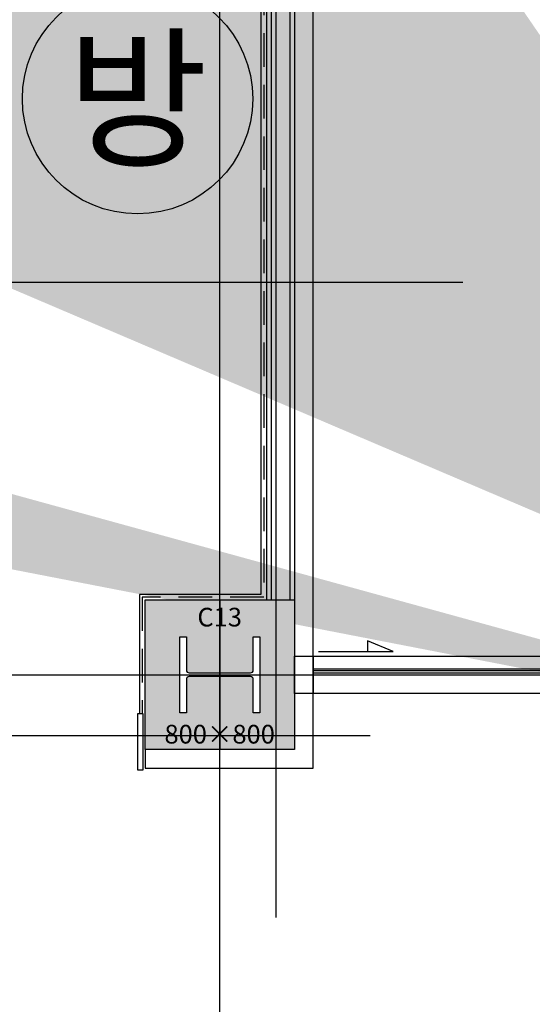
# Model space of a CAD drawing. Units: millimetres. Extents: x 1688942 to 2459572, y 26767 to 264367.
# Drawn here: x 2350072 to 2352814, y 102911 to 108181 of the extents above; entities that cross this region are included whole.
import ezdxf
from ezdxf.enums import TextEntityAlignment as Align
from ezdxf.xclip import XClip

# ---------------------------------------------------------------- set-up
doc = ezdxf.new("R2010")
doc.units = ezdxf.units.MM
doc.header["$LTSCALE"] = 800
doc.header["$MEASUREMENT"] = 0
doc.header["$XCLIPFRAME"] = 0
doc.linetypes.add('CEN', pattern=[62, 60, -1, 0, -1])
doc.linetypes.add('HID', pattern=[0.345, 0.225, -0.12])
for name, color, linetype in [('253', 253, 'CONTINUOUS'), ('CEN', 1, 'CEN'), ('CEN-MC', 152, 'CONTINUOUS'), ('COL-기둥', 2, 'CONTINUOUS'), ('FIN', 8, 'CONTINUOUS'), ('FIN-인테리어', 8, 'CONTINUOUS'), ('HID', 5, 'HID'), ('WAL-경', 7, 'CONTINUOUS'), ('WID', 3, 'CONTINUOUS'), ('범례', 7, 'CONTINUOUS'), ('벽체해지', 254, 'CONTINUOUS'), ('철골', 3, 'CONTINUOUS')]:
    doc.layers.add(name, color=color, linetype=linetype)
doc.layers.add('DEFPOINT-기둥', color=15, linetype='CONTINUOUS', plot=False)
doc.layers.add('DIMLINE', color=155, linetype='CONTINUOUS', plot=False)
doc.styles.add('ING-T', font='malgun.ttf')
doc.styles.add('ING-TIT', font='malgun.ttf')

# ---------------------------------------------------------------- blocks, each defined once
blk = doc.blocks.new('지상3층 벽체 해치')
at = {"layer": '253'}
h = blk.add_hatch(color=256, dxfattribs=at)
h.dxf.hatch_style = 1
h.paths.add_polyline_path([(2351649.943918176, -328861.9563187646), (2351649.943918176, -329111.9563187646), (2352149.943918176, -329111.9563187646), (2352149.943918176, -322861.9563187645), (2349949.944426664, -322861.9563187645), (2349949.944426664, -323111.9563187645), (2351899.943918176, -323111.9563187645), (2351899.943918176, -328861.9563187646)], flags=17)
edge = h.paths.add_edge_path()
edge.add_line((2332059.911912149, -322211.9563187645), (2332059.911912149, -322411.9563187645))
edge.add_line((2340149.943918176, -323111.9563187646), (2338099.943918176, -323111.9563187645))
edge.add_line((2338099.943918176, -323111.9563187645), (2338099.943918176, -328861.9563187645))
edge.add_line((2338149.943918176, -328861.9563187645), (2340149.943918178, -328861.9563187646))
edge.add_line((2340149.943918178, -328861.9563187646), (2340149.943918178, -329111.9563187646))
edge.add_line((2340149.943918178, -329111.9563187646), (2337849.943918175, -329111.9563187646))
edge.add_line((2337849.943918175, -329111.9563187646), (2337849.943918175, -322861.9563187646))
edge.add_line((2337849.943918175, -322861.9563187646), (2340149.944426663, -322861.9563187645))
edge.add_line((2340149.944426663, -322861.9563187645), (2340149.944426664, -323111.9563187677))
edge.add_line((2347149.943918176, -326112.7236004691), (2347149.943918176, -325611.9563187645))
edge.add_line((2347149.943918176, -325611.9563187645), (2349749.943918177, -325611.9563187645))
edge.add_line((2349749.943918177, -325611.9563187645), (2349749.943918177, -327911.9563187646))
edge.add_line((2349749.943918177, -327911.9563187646), (2347149.943918176, -327911.9563187646))
edge.add_line((2347149.943918176, -327911.9563187646), (2347149.943918177, -327311.9563187642))
edge.add_line((2347149.943918177, -327311.9563187642), (2346949.943918176, -327311.9563187642))
edge.add_line((2346949.943918176, -327311.9563187642), (2346949.943918176, -328111.9563187646))
edge.add_line((2346949.943918176, -328111.9563187646), (2349149.944426662, -328111.9563187646))
edge.add_line((2349149.944426662, -328111.9563187646), (2349149.944426662, -328311.9563187645))
edge.add_line((2349149.944426662, -328311.9563187645), (2349949.943918177, -328311.9563187645))
edge.add_line((2349949.943918177, -328311.9563187645), (2349949.943918177, -323111.9563187677))
edge.add_line((2349949.943918177, -323111.9563187677), (2349749.943918177, -323111.9563187677))
edge.add_line((2349749.943918177, -323111.9563187677), (2349749.943918177, -325411.9563187645))
edge.add_line((2349749.943918177, -325411.9563187645), (2347149.943918176, -325411.9563187645))
edge.add_line((2347149.943918176, -325411.9563187645), (2347149.943918176, -324912.7325045177))
edge.add_line((2358149.943918178, -322435.6536094747), (2358149.943918178, -322211.9571379727))
edge.add_line((2332059.911912149, -322211.9563187645), (2358149.943918178, -322211.9563187645))
edge.add_line((2362749.853551222, -328911.9563187645), (2368206.390741358, -328911.9563187645))
edge.add_line((2368206.390741358, -328911.9563187645), (2368152.800902872, -329111.9563187645))
edge.add_line((2368152.800902872, -329111.9563187645), (2362403.454738516, -329111.9548936744))
edge.add_line((2346949.938428743, -326112.7288312013), (2347149.93842838, -326112.724396243))
edge.add_line((2346949.949186758, -323712.7301534793), (2347149.94391834, -323712.7305521035))
edge.add_line((2347149.94391834, -323712.7305521036), (2347149.943918176, -323111.9563187646))
edge.add_line((2347149.943918176, -323111.9563187646), (2349149.943918176, -323111.9563187646))
edge.add_line((2346949.943918176, -326112.7236110517), (2346949.943918351, -324912.7308076345))
edge.add_line((2346949.943918351, -324912.7308076345), (2347149.93842838, -324912.7325044711))
edge.add_arc((2362403.444085791, -328711.9548938161), 400, 270, 329.9997643151709)
edge.add_line((2349149.944426664, -323111.9563187677), (2349149.944426664, -322861.9563187646))
edge.add_line((2349149.944426664, -322861.9563187646), (2340949.944426663, -322861.9563187642))
edge.add_line((2340949.944426663, -322861.9563187642), (2340949.944426664, -323111.9563187677))
edge.add_line((2340949.944426664, -323111.9563187677), (2340749.943918176, -323111.9563187677))
edge.add_line((2340749.943918176, -323111.9563187677), (2340749.943918176, -327511.956318765))
edge.add_line((2340749.943918176, -327511.956318765), (2340949.943918176, -327511.956318765))
edge.add_line((2340949.943918176, -327511.956318765), (2340949.943918176, -323111.9563187646))
edge.add_line((2340949.943918176, -323111.9563187646), (2343749.943918176, -323111.9563187646))
edge.add_line((2343749.943918176, -323111.9563187646), (2343749.943918176, -327661.9563187645))
edge.add_line((2343749.943918176, -327661.9563187645), (2343949.943918176, -327661.9563187645))
edge.add_line((2343949.943918176, -327661.9563187645), (2343949.943918176, -323111.9563187646))
edge.add_line((2343949.943918176, -323111.9563187646), (2346949.943918176, -323111.9563187646))
edge.add_line((2346949.943918176, -323111.9563187646), (2346949.943918176, -323712.7301534687))
edge.add_line((2332059.911912149, -322411.9563187645), (2340149.944426663, -322411.9563187645))
edge.add_line((2340149.944426663, -322411.9563187645), (2340149.944426664, -322311.9563187677))
edge.add_line((2340149.944426664, -322311.9563187677), (2340949.944426664, -322311.9563187677))
edge.add_line((2340949.944426664, -322311.9563187677), (2340949.944426663, -322411.9564513162))
edge.add_line((2340949.944426663, -322411.9564513162), (2349149.944426664, -322411.9564513162))
edge.add_line((2349149.944426664, -322411.9564513162), (2349149.944426664, -322311.9563187677))
edge.add_line((2349149.944426664, -322311.9563187677), (2349949.944426664, -322311.9563187677))
edge.add_line((2349949.944426664, -322311.9563187677), (2349949.944426664, -322411.9563187645))
edge.add_line((2349949.944426664, -322411.9563187645), (2358149.943918178, -322411.9563187645))
blk = doc.blocks.new('도면배치기준선(수정04.18)')
at = {"layer": 'DIMLINE', "ltscale": 0.8}
blk.add_line((-27600, -39375.2088308013), (-27599.99999999907, 293024.7911691992), dxfattribs=at)
blk = doc.blocks.new('C13 800X800 + H-428X407X20X35 (지상)')
at = {"layer": '253'}
h = blk.add_hatch(color=256, dxfattribs=at)
h.dxf.hatch_style = 1
h.paths.add_polyline_path([(1172311.066005068, 273869.2142106056), (1171511.066005068, 273869.2142106056), (1171511.066005068, 273069.2142106056), (1172311.066005068, 273069.2142106056)])
h.paths.add_polyline_path([(1172090.066005068, 273672.7142106056), (1172125.066005068, 273672.7142106056), (1172125.066005068, 273265.7142106056), (1172090.066005068, 273265.7142106056), (1172090.066005068, 273444.2142106057, 0.4142135623730951), (1172075.066005068, 273459.2142106057), (1171747.066005068, 273459.2142106057, 0.4142135623730951), (1171732.066005068, 273444.2142106057), (1171732.066005068, 273265.7142106056), (1171697.066005068, 273265.7142106056), (1171697.066005068, 273672.7142106056), (1171732.066005068, 273672.7142106056), (1171732.066005068, 273494.2142106057, 0.4142135623730951), (1171747.066005068, 273479.2142106057), (1172075.066005068, 273479.2142106057, 0.4142135623730951), (1172090.066005068, 273494.2142106057)], flags=16)
at = {"layer": 'COL-기둥'}
blk.add_lwpolyline([(1171511.066005068, 273869.2142106056), (1172311.066005068, 273869.2142106056), (1172311.066005068, 273069.2142106056), (1171511.066005068, 273069.2142106056), (1171511.066005068, 273869.2142106056)], dxfattribs=at)
at = {"layer": 'DEFPOINT-기둥', "ltscale": 0.8}
for p, q in [((1171911.066005068, 273869.2142106056), (1171911.066005068, 273069.2142106056)), ((1171511.066005068, 273469.2142106056), (1172311.066005068, 273469.2142106056))]:
    blk.add_line(p, q, dxfattribs=at)
at = {"layer": '철골'}
blk.add_lwpolyline([(1171747.066005068, 273459.2142106057, 0.414213562373095), (1171732.066005068, 273444.2142106057), (1171732.066005068, 273265.7142106056), (1171697.066005068, 273265.7142106056), (1171697.066005068, 273672.7142106056), (1171732.066005068, 273672.7142106056), (1171732.066005068, 273494.2142106057, 0.414213562373095), (1171747.066005068, 273479.2142106057), (1172075.066005068, 273479.2142106057, 0.414213562373095), (1172090.066005068, 273494.2142106057), (1172090.066005068, 273672.7142106056), (1172125.066005068, 273672.7142106056), (1172125.066005068, 273265.7142106056), (1172090.066005068, 273265.7142106056), (1172090.066005068, 273444.2142106057, 0.414213562373095), (1172075.066005068, 273459.2142106057)], format="xyb", close=True, dxfattribs=at)
at = {"layer": 'DEFPOINT-기둥', "style": 'ING-T'}
for s, p in [('C13', (1171910.33744245, 273727.2163454149)), ('800×800', (1171910.33744245, 273100.8815251369))]:
    blk.add_text(s, height=100, dxfattribs=at).set_placement(p, align=Align.CENTER)
blk = doc.blocks.new('지상3층 기둥-170214')
at = {"layer": 'COL-기둥'}
blk.add_blockref('C13 800X800 + H-428X407X20X35 (지상)', (1179231.39729115, -168794.0078405291), dxfattribs=at)

msp = doc.modelspace()

# ---------------------------------------------------------------- linework, layer by layer
at = {"layer": 'CEN'}
for p, q in [((2351142.464060568, 56366.76094143564), (2351142.464060568, 226766.7609414356)), ((2161972.400231377, 104675.2088307983), (2399572.400231377, 104675.2088307984))]:
    msp.add_line(p, q, dxfattribs=at)
at = {"layer": 'CEN-MC'}
for p, q in [((2351442.464024562, 111375.2079704581), (2351442.464024562, 103375.2079704581)), ((2347212.464024562, 106775.2079704581), (2352442.464024562, 106775.2079704576)), ((2351142.463804706, 104675.20883078), (2354783.263220011, 104675.20883078)), ((2344339.591257134, 104350.2079878617), (2351947.39051331, 104350.2079878622))]:
    msp.add_line(p, q, dxfattribs=at)
at = {"layer": 'FIN'}
for p, q in [((2351362.464024562, 108645.2079704581), (2351362.464024562, 105105.2063700734)), ((2351362.464024562, 105105.2063700734), (2350712.463805448, 105105.2063700734)), ((2350712.463805448, 105105.2063700734), (2350712.463805448, 104465.2079970863))]:
    msp.add_line(p, q, dxfattribs=at)
at = {"layer": 'FIN-인테리어', "flags": 128}
msp.add_lwpolyline([(2350742.463804706, 104275.2063700765), (2350742.463804706, 104175.2063700765), (2351642.464060571, 104175.2063700765), (2351642.464060571, 111175.2080115931), (2351042.464072676, 111175.2080115931)], dxfattribs=at)
at = {"layer": 'HID'}
for p, q in [((2351377.464024562, 108660.2079704581), (2351377.464024562, 105090.2063700734)), ((2350712.464024563, 105105.2079878622), (2350712.464024563, 104465.2079970863)), ((2351377.464024562, 105090.2063700734), (2350727.463805448, 105090.2063700734)), ((2350727.463805448, 105090.2063700734), (2350727.463805448, 104465.2079970863))]:
    msp.add_line(p, q, dxfattribs=at)
at = {"layer": 'WAL-경'}
for p, q in [((2351517.464024563, 110275.2079704581), (2351517.464024563, 105075.2079704581)), ((2351542.464024562, 110275.2079704581), (2351542.464024562, 105075.2079704581)), ((2351392.464024562, 108675.2079704581), (2351392.464024562, 105075.2079704581)), ((2351417.464024562, 108675.2079704581), (2351417.464024562, 105075.2079704581))]:
    msp.add_line(p, q, dxfattribs=at)
at = {"layer": 'WAL-경', "flags": 128}
msp.add_lwpolyline([(2351542.464060568, 110275.2088308013), (2351542.464060568, 105075.2088308013)], dxfattribs=at)
at = {"layer": 'WID'}
for p, q in [((2351642.463804706, 104705.2088308167), (2351642.463804706, 104675.2088308167)), ((2353214.963804706, 104696.2088308167), (2351642.463804706, 104696.2088308167)), ((2353214.963804706, 104684.2088308167), (2351642.463804706, 104684.2088308167))]:
    msp.add_line(p, q, dxfattribs=at)
for points in [[(2351670.079731427, 104800.2110315835), (2352070.079731427, 104800.2110315835), (2351932.964640878, 104855.9614373645), (2351932.964640878, 104800.2110315835)], [(2351642.463804706, 104775.2088307985), (2354496.463804706, 104775.2088307985), (2354496.463804706, 104575.2088307901), (2351642.463804706, 104575.2088307901)], [(2351642.463804706, 104675.2088308167), (2353214.963804706, 104675.2088308167), (2353214.963804706, 104705.2088308167), (2351642.463804706, 104705.2088308167)]]:
    msp.add_lwpolyline(points, dxfattribs=at)
for points in [[(2351642.463804706, 104575.208830798), (2351542.463804706, 104575.208830798), (2351542.463804706, 104775.2088307987), (2351642.463804706, 104775.2088307985)], [(2350702.463805448, 104165.2079878641), (2350732.463805448, 104165.2079878641), (2350732.463805448, 104465.2079970863), (2350702.463805448, 104465.2079970863)]]:
    msp.add_lwpolyline(points, close=True, dxfattribs=at)
at = {"layer": '범례'}
msp.add_circle((2350702.329479723, 107757.2689977046), 616, dxfattribs=at)

# ---------------------------------------------------------------- block references
at = {"layer": 'COL-기둥'}
msp.add_blockref('지상3층 기둥-170214', (0.0005084876902401447, 0), dxfattribs=at)
at = {"layer": 'DIMLINE'}
ref = msp.add_blockref('도면배치기준선(수정04.18)', (2378742.464060569, 50175.2088308013), dxfattribs=at)
XClip(ref).set_block_clipping_path([(-242370.06382919196, -16208.447889365729), (43229.93617080804, 205391.5521106343)])
at = {"layer": '벽체해지'}
msp.add_blockref('지상3층 벽체 해치', (-7407.479857608676, 433387.1651495658), dxfattribs=at)

# ---------------------------------------------------------------- texts
at = {"layer": '범례', "style": 'ING-TIT'}
msp.add_text('방', height=600, dxfattribs=at).set_placement((2350702.329479739, 107757.2689977135), align=Align.MIDDLE_CENTER)

doc.saveas('drawing.dxf')
